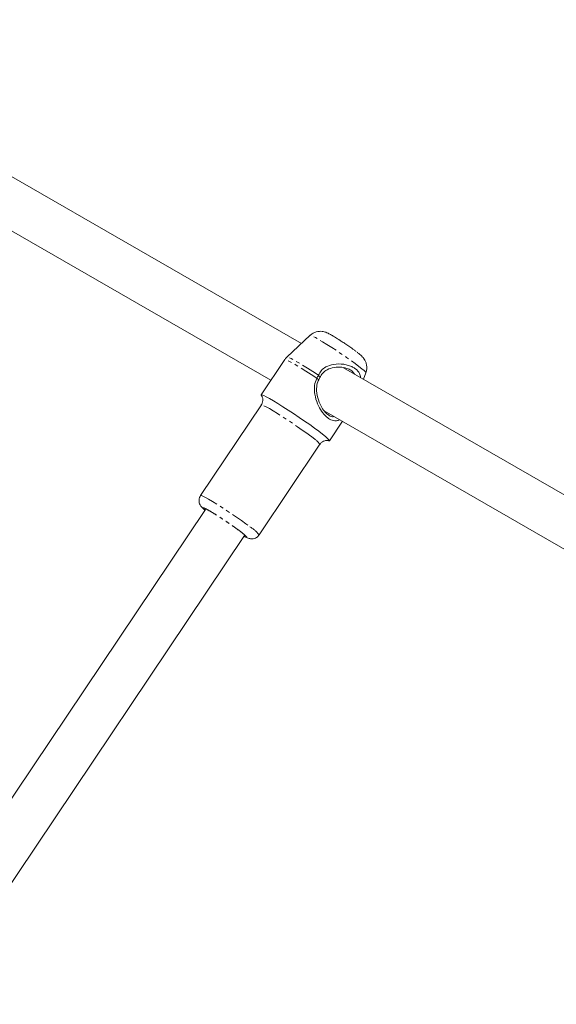
# Model space of a CAD drawing. Units: millimetres. Extents: x -3537 to 2773, y -2771 to 3190.
# Drawn here: x -872 to -690, y 634 to 968 of the extents above; entities that cross this region are included whole.
import ezdxf

# ---------------------------------------------------------------- set-up
doc = ezdxf.new("R2010")
doc.units = ezdxf.units.MM
doc.linetypes.add('PHANTOM', pattern=[12.7, 6.35, -1.27, 1.27, -1.27, 1.27, -1.27])

msp = doc.modelspace()

# ---------------------------------------------------------------- linework, layer by layer
at = {"color": 7, "linetype": 'Continuous', "lineweight": 15}
for p, q in [((-776.48, 858.27), (-967.79, 968.36)), ((-974.43, 953.71), (-786.87, 845.79)), ((-773.5, 861.04), (-781.43, 853.66)), ((-757.83, 855.5), (-758.07, 855.69)), ((-782.18, 852.78), (-790.21, 840.83)), ((-770.21, 846.68), (-770.72, 847.46)), ((-643.27, 781.63), (-762.12, 850.01)), ((-755.4, 846.14), (-754.57, 848.33)), ((-790.12, 837.37), (-810.81, 806.57)), ((-768.75, 835.37), (-654.64, 769.7)), ((-766.96, 825.22), (-762.54, 831.8)), ((-790.88, 793.19), (-770.2, 823.99)), ((-809.16, 801.85), (-915.95, 642.85)), ((-901.87, 635.12), (-795.87, 792.93))]:
    msp.add_line(p, q, dxfattribs=at)
at = {"color": 8, "linetype": 'PHANTOM', "lineweight": 0}
msp.add_line((-770.56, 845.95), (-771.24, 846.45), dxfattribs=at)
at = {"color": 8, "linetype": 'PHANTOM', "lineweight": 0, "flags": 128}
for points in [[(-754.57, 848.33), (-754.57, 848.35), (-754.73, 848.61), (-755.19, 849.06), (-755.93, 849.69), (-756.93, 850.48), (-758.17, 851.41), (-759.59, 852.44), (-761.15, 853.54), (-762.81, 854.68), (-764.51, 855.82), (-766.19, 856.93), (-767.8, 857.96), (-769.29, 858.88), (-770.62, 859.67), (-771.73, 860.3), (-772.59, 860.75), (-773.18, 861), (-773.48, 861.06), (-773.5, 861.04)], [(-771.24, 846.45), (-773.17, 847.71), (-775.02, 848.9), (-776.75, 849.98), (-778.3, 850.91), (-779.64, 851.68), (-780.73, 852.26), (-781.52, 852.64), (-782.02, 852.81), (-782.18, 852.78)], [(-770.72, 847.46), (-772.6, 848.69), (-774.41, 849.84), (-776.09, 850.89), (-777.61, 851.8), (-778.92, 852.56), (-779.98, 853.13), (-780.77, 853.5), (-781.26, 853.67), (-781.43, 853.66)], [(-773.3, 826.73), (-774.66, 827.74), (-776.19, 828.83), (-777.84, 829.98), (-779.56, 831.15), (-781.3, 832.31), (-783, 833.42), (-784.62, 834.44), (-786.1, 835.35), (-787.4, 836.12), (-788.48, 836.72), (-789.31, 837.14), (-789.86, 837.36), (-790.11, 837.38), (-790.12, 837.37)], [(-810.81, 806.57), (-810.8, 806.58), (-810.54, 806.56), (-809.99, 806.34), (-809.17, 805.92), (-808.08, 805.32), (-806.78, 804.55), (-805.3, 803.64), (-803.69, 802.61), (-801.98, 801.51), (-800.25, 800.35), (-798.53, 799.18), (-796.88, 798.03), (-795.35, 796.94), (-793.99, 795.93)]]:
    msp.add_lwpolyline(points, dxfattribs=at)
at = {"color": 7, "linetype": 'Continuous', "lineweight": 15, "flags": 128}
for points in [[(-790.13, 840.61), (-790.17, 840.67), (-790.18, 840.85), (-789.9, 840.82), (-789.32, 840.59), (-788.46, 840.16), (-787.35, 839.55), (-786, 838.77), (-784.47, 837.84), (-782.79, 836.78), (-780.99, 835.63), (-779.13, 834.41), (-777.26, 833.15), (-775.43, 831.9), (-773.67, 830.67), (-772.04, 829.5), (-770.59, 828.42)], [(-770.59, 828.42), (-769.34, 827.46), (-768.32, 826.65), (-767.58, 826), (-767.12, 825.53), (-766.95, 825.26), (-767.09, 825.19), (-767.18, 825.2)]]:
    msp.add_lwpolyline(points, dxfattribs=at)
at = {"color": 8, "linetype": 'PHANTOM', "lineweight": 0}
for centre, radius, start, end in [((-779.67, 816.4), 12.14, 38.6957, 58.357), ((-799.17, 786.95), 10.37, 36.9941, 60.0523)]:
    msp.add_arc(centre, radius, start, end, dxfattribs=at)
at = {"color": 7, "linetype": 'Continuous', "lineweight": 15}
for points, knots in [([(-761.66, 858.22), (-762.08, 858.5), (-762.67, 858.89), (-763.51, 859.43), (-764.18, 859.86), (-764.93, 860.33), (-765.64, 860.75), (-766.29, 861.13), (-766.88, 861.46), (-767.47, 861.76), (-768.04, 862.02), (-768.75, 862.24), (-769.49, 862.39), (-770.4, 862.42), (-771.46, 862.24), (-772.55, 861.81), (-773.15, 861.31), (-773.45, 861.07)], [0, 0, 0, 0, 0.097932, 0.137203, 0.201141, 0.26516, 0.331619, 0.398507, 0.465587, 0.534284, 0.615856, 0.665026, 0.715378, 0.774708, 0.846666, 0.926238, 1, 1, 1, 1]), ([(-758.07, 855.69), (-758.11, 855.72), (-758.39, 855.93), (-758.94, 856.33), (-759.68, 856.85), (-760.56, 857.47), (-761.23, 857.92), (-761.66, 858.22)], [0, 0, 0, 0, 0.043665, 0.292638, 0.487615, 0.667412, 1, 1, 1, 1]), ([(-754.58, 848.37), (-754.55, 848.44), (-754.33, 848.9), (-754.21, 849.84), (-754.28, 851.06), (-754.62, 852.12), (-755.08, 852.94), (-755.56, 853.55), (-756.05, 854.06), (-756.6, 854.54), (-757.11, 854.96), (-757.48, 855.24), (-757.55, 855.29)], [0, 0, 0, 0, 0.025525, 0.154646, 0.284508, 0.400704, 0.496918, 0.581462, 0.677977, 0.817347, 0.966672, 1, 1, 1, 1]), ([(-781.4, 853.64), (-781.59, 853.48), (-781.89, 853.23), (-782.08, 852.89), (-782.15, 852.76)], [0, 0, 0, 0, 0.626122, 1, 1, 1, 1]), ([(-770.72, 847.46), (-770.43, 848), (-769.82, 849.14), (-768.01, 850.5), (-765.33, 851.35), (-762.62, 851.34), (-760.46, 850.86), (-759.12, 850.32), (-757.73, 849.43), (-756.62, 848.28), (-756.41, 847.14), (-756.33, 846.68)], [0, 0, 0, 0, 0.093187, 0.193477, 0.327539, 0.50441, 0.593374, 0.682269, 0.749667, 0.898697, 1, 1, 1, 1]), ([(-770.21, 846.68), (-769.92, 847.22), (-769.35, 848.3), (-767.62, 849.54), (-765.34, 850.23), (-762.77, 850.28), (-760.72, 849.77), (-759.2, 848.96), (-758.69, 848.26), (-758.42, 847.88)], [0, 0, 0, 0, 0.124376, 0.246658, 0.414485, 0.589393, 0.757808, 0.867581, 1, 1, 1, 1]), ([(-763.46, 832.32), (-763.63, 832.24), (-764.14, 832), (-765.28, 831.92), (-766.5, 832.28), (-767.92, 833.22), (-769.27, 834.6), (-770.78, 837.1), (-771.71, 839.67), (-772.08, 842.03), (-772.12, 844.21), (-771.56, 845.64), (-771.24, 846.45)], [0, 0, 0, 0, 0.0413496, 0.1274857, 0.2618203, 0.3068821, 0.4370412, 0.5668517, 0.7140035, 0.7978245, 0.8843598, 1, 1, 1, 1]), ([(-765.39, 833.43), (-765.47, 833.41), (-765.97, 833.26), (-766.73, 833.6), (-767.75, 834.25), (-768.75, 835.23), (-770, 837.13), (-771.05, 839.81), (-771.45, 842.67), (-771.13, 844.77), (-770.68, 845.69), (-770.56, 845.95)], [0, 0, 0, 0, 0.026031, 0.162024, 0.21088, 0.321439, 0.452613, 0.634697, 0.819755, 0.951082, 1, 1, 1, 1]), ([(-790.1, 840.57), (-790.1, 840.56), (-790.08, 840.54), (-789.97, 840.39), (-789.8, 840.04), (-789.64, 839.51), (-789.6, 838.8), (-789.73, 838.02), (-790.02, 837.58), (-790.15, 837.38)], [0, 0, 0, 0, 0.005922, 0.157718, 0.298492, 0.446807, 0.623774, 0.831401, 1, 1, 1, 1]), ([(-770.17, 823.98), (-770.13, 824.05), (-769.94, 824.4), (-769.37, 824.85), (-768.61, 825.2), (-767.93, 825.3), (-767.47, 825.27), (-767.34, 825.24), (-767.28, 825.22)], [0, 0, 0, 0, 0.0590051, 0.2951062, 0.5084066, 0.6912791, 0.8561934, 1, 1, 1, 1]), ([(-810.78, 806.54), (-810.91, 806.35), (-811.22, 805.88), (-811.36, 805), (-811.27, 804.13), (-810.99, 803.43), (-810.65, 802.91), (-810.26, 802.47), (-809.87, 802.1), (-809.47, 801.77), (-809.31, 801.63)], [0, 0, 0, 0, 0.090204, 0.218363, 0.334919, 0.437739, 0.531661, 0.656485, 0.859234, 1, 1, 1, 1]), ([(-796.03, 792.71), (-796.02, 792.7), (-795.81, 792.59), (-795.46, 792.41), (-794.94, 792.17), (-794.47, 791.99), (-793.86, 791.85), (-793.24, 791.82), (-792.5, 791.94), (-791.72, 792.31), (-791.14, 792.76), (-790.95, 793.13), (-790.91, 793.21)], [0, 0, 0, 0, 0.003152, 0.149361, 0.294823, 0.457443, 0.544594, 0.629551, 0.726918, 0.840535, 0.963453, 1, 1, 1, 1]), ([(-657.34, 667.85), (-659.57, 664.95), (-665.33, 657.47), (-674.36, 645.16), (-684.47, 630.95), (-694.35, 616.51), (-704.01, 601.86), (-713.42, 586.98), (-720, 576.33), (-723.37, 570.58), (-723.75, 569.92)], [0, 0, 0, 0, 0.093512, 0.24108, 0.388772, 0.536591, 0.684543, 0.832632, 0.980866, 1, 1, 1, 1])]:
    msp.add_open_spline(points, degree=3, knots=knots, dxfattribs=at)
for points in [[(-771.24, 846.45), (-771.05, 846.79), (-770.88, 847.12), (-770.72, 847.46)], [(-770.56, 845.95), (-770.43, 846.19), (-770.31, 846.44), (-770.21, 846.68)]]:
    msp.add_open_spline(points, degree=3, dxfattribs=at)
at = {"color": 8, "linetype": 'PHANTOM', "lineweight": 0}
for points, knots in [([(-809.3, 801.65), (-809.48, 801.81), (-809.86, 802.14), (-810.04, 802.4), (-809.93, 802.46), (-809.38, 802.26), (-808.08, 801.57), (-806.1, 800.37), (-804.25, 799.19), (-802.72, 798.19), (-801.19, 797.15), (-799.28, 795.84), (-798.13, 794.99), (-797.37, 794.43)], [0, 0, 0, 0, 0.07306, 0.147845, 0.22263, 0.29586, 0.431897, 0.567933, 0.641164, 0.715948, 0.790733, 0.863964, 1, 1, 1, 1]), ([(-797.37, 794.43), (-796.76, 793.96), (-795.81, 793.23), (-795.19, 792.65), (-794.98, 792.38), (-795.12, 792.34), (-795.4, 792.41), (-795.85, 792.65), (-796, 792.74)], [0, 0, 0, 0, 0.289034, 0.444626, 0.603519, 0.762413, 0.918005, 1, 1, 1, 1])]:
    msp.add_open_spline(points, degree=3, knots=knots, dxfattribs=at)

doc.saveas('drawing.dxf')
